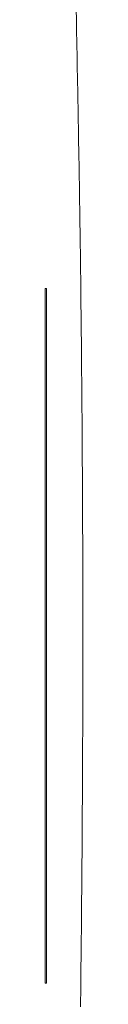
# Model space of a CAD drawing. Units: millimetres. Extents: x -768606 to -755530, y 480344 to 494308.
# Drawn here: x -764478 to -764472, y 487873 to 488015 of the extents above; entities that cross this region are included whole.
import ezdxf

# ---------------------------------------------------------------- set-up
doc = ezdxf.new("R2010")
doc.units = ezdxf.units.MM
doc.layers.add('Layer 1', color=7, linetype='CONTINUOUS')

msp = doc.modelspace()

# ---------------------------------------------------------------- linework, layer by layer
at = {"layer": 'Layer 1', "color": 8, "lineweight": 15}
for points, knots in [([(-764473.24, 488014.77), (-764473.24, 488014.77), (-764473.24, 488014.77), (-764473.5, 488026.31), (-764473.5, 488026.31)], [3.8888889, 3.8888889, 3.8888889, 3.8888889, 3.8888889, 4, 4, 4, 4]), ([(-764473.01, 488003.15), (-764473.01, 488003.15), (-764473.01, 488003.15), (-764473.24, 488014.77), (-764473.24, 488014.77)], [3.83333333, 3.83333333, 3.83333333, 3.83333333, 3.83333334, 3.88888889, 3.88888889, 3.88888889, 3.88888889]), ([(-764472.81, 487991.44), (-764472.81, 487991.44), (-764472.81, 487991.44), (-764473.01, 488003.15), (-764473.01, 488003.15)], [3.77777778, 3.77777778, 3.77777778, 3.77777778, 3.77777779, 3.83333333, 3.83333333, 3.83333333, 3.83333333]), ([(-764472.64, 487979.67), (-764472.64, 487979.67), (-764472.64, 487979.67), (-764472.81, 487991.44), (-764472.81, 487991.44)], [3.72222222, 3.72222222, 3.72222222, 3.72222222, 3.72222223, 3.77777778, 3.77777778, 3.77777778, 3.77777778]), ([(-764472.51, 487967.84), (-764472.51, 487967.84), (-764472.51, 487967.84), (-764472.64, 487979.67), (-764472.64, 487979.67)], [3.66666667, 3.66666667, 3.66666667, 3.66666667, 3.66666668, 3.72222222, 3.72222222, 3.72222222, 3.72222222]), ([(-764472.41, 487955.97), (-764472.41, 487955.97), (-764472.41, 487955.97), (-764472.51, 487967.84), (-764472.51, 487967.84)], [3.61111111, 3.61111111, 3.61111111, 3.61111111, 3.61111112, 3.66666667, 3.66666667, 3.66666667, 3.66666667]), ([(-764472.34, 487944.07), (-764472.34, 487944.07), (-764472.34, 487944.07), (-764472.41, 487955.97), (-764472.41, 487955.97)], [3.55555556, 3.55555556, 3.55555556, 3.55555556, 3.55555557, 3.61111111, 3.61111111, 3.61111111, 3.61111111]), ([(-764472.31, 487932.15), (-764472.31, 487932.15), (-764472.31, 487932.15), (-764472.34, 487944.07), (-764472.34, 487944.07)], [3.5, 3.5, 3.5, 3.5, 3.50000001, 3.55555556, 3.55555556, 3.55555556, 3.55555556]), ([(-764472.31, 487920.23), (-764472.31, 487920.23), (-764472.31, 487920.23), (-764472.31, 487932.15), (-764472.31, 487932.15)], [3.44444444, 3.44444444, 3.44444444, 3.44444444, 3.44444445, 3.5, 3.5, 3.5, 3.5]), ([(-764472.34, 487908.31), (-764472.34, 487908.31), (-764472.34, 487908.31), (-764472.31, 487920.23), (-764472.31, 487920.23)], [3.38888889, 3.38888889, 3.38888889, 3.38888889, 3.3888889, 3.44444444, 3.44444444, 3.44444444, 3.44444444]), ([(-764472.41, 487896.41), (-764472.41, 487896.41), (-764472.41, 487896.41), (-764472.34, 487908.31), (-764472.34, 487908.31)], [3.33333333, 3.33333333, 3.33333333, 3.33333333, 3.33333334, 3.38888889, 3.38888889, 3.38888889, 3.38888889]), ([(-764472.51, 487884.54), (-764472.51, 487884.54), (-764472.51, 487884.54), (-764472.41, 487896.41), (-764472.41, 487896.41)], [3.27777778, 3.27777778, 3.27777778, 3.27777778, 3.27777779, 3.33333333, 3.33333333, 3.33333333, 3.33333333]), ([(-764472.64, 487872.71), (-764472.64, 487872.71), (-764472.64, 487872.71), (-764472.51, 487884.54), (-764472.51, 487884.54)], [3.22222222, 3.22222222, 3.22222222, 3.22222222, 3.22222223, 3.27777778, 3.27777778, 3.27777778, 3.27777778])]:
    msp.add_open_spline(points, degree=3, knots=knots, dxfattribs=at)
for points in [[(-764477.53, 487976.25), (-764477.53, 487976.25), (-764477.74, 487976.25), (-764477.74, 487976.25)], [(-764477.74, 487976.25), (-764477.74, 487976.25), (-764477.74, 487876.13), (-764477.74, 487876.13)], [(-764477.53, 487876.13), (-764477.53, 487876.13), (-764477.53, 487976.25), (-764477.53, 487976.25)], [(-764477.74, 487876.13), (-764477.74, 487876.13), (-764477.53, 487876.13), (-764477.53, 487876.13)]]:
    msp.add_open_spline(points, degree=3, dxfattribs=at)

doc.saveas('drawing.dxf')
